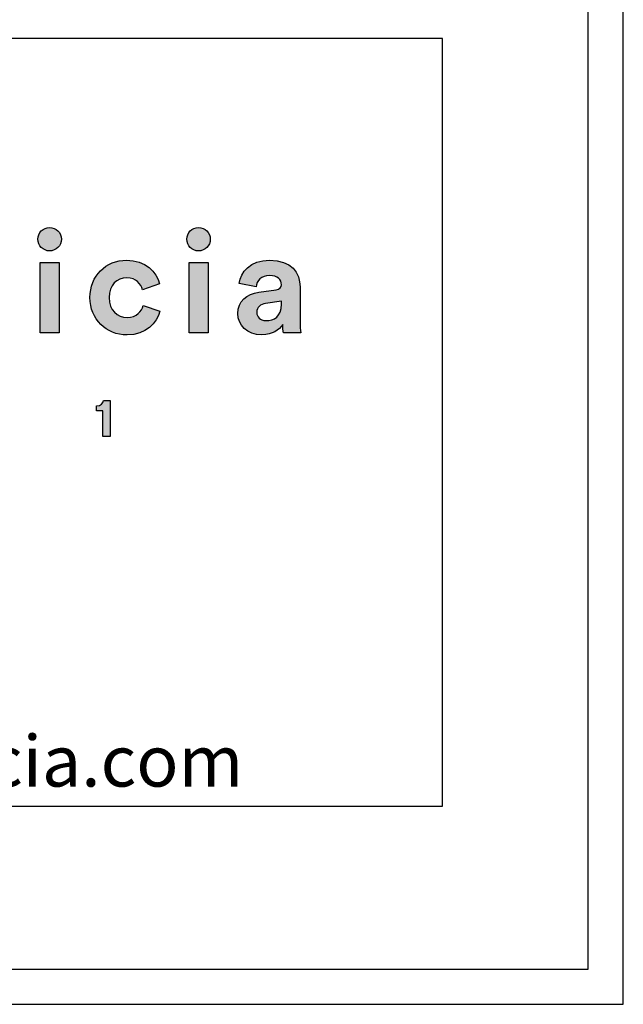
# Model space of a CAD drawing. Units: millimetres. Extents: x 0 to 3009, y 0 to 4256.
# Drawn here: x 2753 to 3009, y 0 to 419 of the extents above; entities that cross this region are included whole.
import ezdxf

# ---------------------------------------------------------------- set-up
doc = ezdxf.new("R2010")
doc.units = ezdxf.units.MM
doc.header["$MEASUREMENT"] = 0
doc.layers.add('2335 Sofa', color=7, linetype='Continuous', true_color=0x000000)
doc.layers.add('Layout Large', color=7, linetype='Continuous', true_color=0x000000)
doc.styles.add('Circular Std Book Regular', font='txt')

# ---------------------------------------------------------------- blocks, each defined once
blk = doc.blocks.new('Fredericia Layout Large')
at = {"layer": 'Layout Large'}
for points in [[(1845.67, 220.48), (1845.75, 220.48), (1845.84, 220.47), (1845.93, 220.47), (1846.01, 220.46), (1846.1, 220.45), (1846.18, 220.44), (1846.26, 220.43), (1846.35, 220.41), (1846.43, 220.39), (1846.51, 220.37), (1846.59, 220.35), (1846.67, 220.33), (1846.75, 220.3), (1846.82, 220.27), (1846.9, 220.25), (1846.97, 220.21), (1847.05, 220.18), (1847.12, 220.15), (1847.2, 220.11), (1847.27, 220.07), (1847.34, 220.03), (1847.41, 219.99), (1847.47, 219.95), (1847.54, 219.9), (1847.61, 219.86), (1847.67, 219.81), (1847.73, 219.76), (1847.8, 219.71), (1847.86, 219.66), (1847.92, 219.6), (1847.98, 219.55), (1848.03, 219.49), (1848.09, 219.44), (1848.14, 219.38), (1848.19, 219.32), (1848.25, 219.25), (1848.3, 219.19), (1848.34, 219.13), (1848.39, 219.06), (1848.44, 218.99), (1848.48, 218.93), (1848.52, 218.86), (1848.56, 218.79), (1848.6, 218.72), (1848.64, 218.64), (1848.67, 218.57), (1848.71, 218.5), (1848.74, 218.42), (1848.77, 218.35), (1848.8, 218.27), (1848.83, 218.19), (1848.85, 218.11), (1848.87, 218.03), (1848.89, 217.95), (1848.91, 217.87), (1848.93, 217.79), (1848.95, 217.71), (1848.96, 217.62), (1848.97, 217.54), (1848.98, 217.45), (1848.99, 217.37), (1848.99, 217.28), (1849, 217.19), (1849, 217.11), (1849, 217.02), (1848.99, 216.94), (1848.99, 216.86), (1848.98, 216.78), (1848.97, 216.69), (1848.96, 216.61), (1848.95, 216.53), (1848.93, 216.45), (1848.91, 216.37), (1848.89, 216.29), (1848.87, 216.22), (1848.85, 216.14), (1848.83, 216.06), (1848.8, 215.99), (1848.77, 215.91), (1848.74, 215.84), (1848.71, 215.77), (1848.67, 215.69), (1848.64, 215.62), (1848.6, 215.55), (1848.56, 215.48), (1848.52, 215.41), (1848.48, 215.35), (1848.44, 215.28), (1848.39, 215.22), (1848.34, 215.15), (1848.3, 215.09), (1848.25, 215.03), (1848.19, 214.97), (1848.14, 214.91), (1848.09, 214.85), (1848.03, 214.79), (1847.98, 214.74), (1847.92, 214.68), (1847.86, 214.63), (1847.8, 214.58), (1847.73, 214.53), (1847.67, 214.48), (1847.61, 214.43), (1847.54, 214.39), (1847.47, 214.34), (1847.41, 214.3), (1847.34, 214.26), (1847.27, 214.22), (1847.2, 214.18), (1847.12, 214.15), (1847.05, 214.11), (1846.97, 214.08), (1846.9, 214.05), (1846.82, 214.02), (1846.75, 213.99), (1846.67, 213.97), (1846.59, 213.94), (1846.51, 213.92), (1846.43, 213.9), (1846.35, 213.88), (1846.26, 213.87), (1846.18, 213.86), (1846.1, 213.84), (1846.01, 213.83), (1845.93, 213.83), (1845.84, 213.82), (1845.75, 213.82), (1845.67, 213.82), (1845.58, 213.82), (1845.5, 213.82), (1845.41, 213.83), (1845.33, 213.83), (1845.24, 213.84), (1845.16, 213.86), (1845.08, 213.87), (1845, 213.88), (1844.92, 213.9), (1844.84, 213.92), (1844.76, 213.94), (1844.68, 213.97), (1844.6, 213.99), (1844.52, 214.02), (1844.45, 214.05), (1844.37, 214.08), (1844.3, 214.11), (1844.23, 214.15), (1844.15, 214.18), (1844.08, 214.22), (1844.01, 214.26), (1843.94, 214.3), (1843.88, 214.34), (1843.81, 214.39), (1843.74, 214.43), (1843.68, 214.48), (1843.61, 214.53), (1843.55, 214.58), (1843.49, 214.63), (1843.43, 214.68), (1843.37, 214.74), (1843.31, 214.79), (1843.26, 214.85), (1843.2, 214.91), (1843.15, 214.97), (1843.1, 215.03), (1843.05, 215.09), (1843, 215.15), (1842.95, 215.22), (1842.91, 215.28), (1842.86, 215.35), (1842.82, 215.41), (1842.78, 215.48), (1842.74, 215.55), (1842.7, 215.62), (1842.66, 215.69), (1842.63, 215.77), (1842.6, 215.84), (1842.57, 215.91), (1842.54, 215.99), (1842.51, 216.06), (1842.48, 216.14), (1842.46, 216.22), (1842.44, 216.29), (1842.42, 216.37), (1842.4, 216.45), (1842.39, 216.53), (1842.37, 216.61), (1842.36, 216.69), (1842.35, 216.78), (1842.34, 216.86), (1842.34, 216.94), (1842.34, 217.02), (1842.33, 217.11), (1842.34, 217.19), (1842.34, 217.28), (1842.34, 217.37), (1842.35, 217.45), (1842.36, 217.54), (1842.37, 217.62), (1842.39, 217.71), (1842.4, 217.79), (1842.42, 217.87), (1842.44, 217.95), (1842.46, 218.03), (1842.48, 218.11), (1842.51, 218.19), (1842.54, 218.27), (1842.57, 218.35), (1842.6, 218.42), (1842.63, 218.5), (1842.66, 218.57), (1842.7, 218.64), (1842.74, 218.72), (1842.78, 218.79), (1842.82, 218.86), (1842.86, 218.93), (1842.91, 218.99), (1842.95, 219.06), (1843, 219.13), (1843.05, 219.19), (1843.1, 219.25), (1843.15, 219.32), (1843.2, 219.38), (1843.26, 219.44), (1843.31, 219.49), (1843.37, 219.55), (1843.43, 219.6), (1843.49, 219.66), (1843.55, 219.71), (1843.61, 219.76), (1843.68, 219.81), (1843.74, 219.86), (1843.81, 219.9), (1843.88, 219.95), (1843.94, 219.99), (1844.01, 220.03), (1844.08, 220.07), (1844.15, 220.11), (1844.23, 220.15), (1844.3, 220.18), (1844.37, 220.21), (1844.45, 220.25), (1844.52, 220.27), (1844.6, 220.3), (1844.68, 220.33), (1844.76, 220.35), (1844.84, 220.37), (1844.92, 220.39), (1845, 220.41), (1845.08, 220.43), (1845.16, 220.44), (1845.24, 220.45), (1845.33, 220.46), (1845.41, 220.47), (1845.5, 220.47), (1845.58, 220.48)], [(1887.92, 220.48), (1888.01, 220.48), (1888.1, 220.47), (1888.18, 220.47), (1888.27, 220.46), (1888.35, 220.45), (1888.44, 220.44), (1888.52, 220.43), (1888.6, 220.41), (1888.68, 220.39), (1888.76, 220.37), (1888.84, 220.35), (1888.92, 220.33), (1889, 220.3), (1889.08, 220.27), (1889.15, 220.25), (1889.23, 220.21), (1889.3, 220.18), (1889.38, 220.15), (1889.45, 220.11), (1889.52, 220.07), (1889.59, 220.03), (1889.66, 219.99), (1889.73, 219.95), (1889.8, 219.9), (1889.86, 219.86), (1889.93, 219.81), (1889.99, 219.76), (1890.05, 219.71), (1890.11, 219.66), (1890.17, 219.6), (1890.23, 219.55), (1890.29, 219.49), (1890.34, 219.44), (1890.4, 219.38), (1890.45, 219.32), (1890.5, 219.25), (1890.55, 219.19), (1890.6, 219.13), (1890.65, 219.06), (1890.69, 218.99), (1890.73, 218.93), (1890.78, 218.86), (1890.82, 218.79), (1890.86, 218.72), (1890.89, 218.64), (1890.93, 218.57), (1890.96, 218.5), (1890.99, 218.42), (1891.02, 218.35), (1891.05, 218.27), (1891.08, 218.19), (1891.1, 218.11), (1891.13, 218.03), (1891.15, 217.95), (1891.17, 217.87), (1891.19, 217.79), (1891.2, 217.71), (1891.21, 217.62), (1891.23, 217.54), (1891.23, 217.45), (1891.24, 217.37), (1891.25, 217.28), (1891.25, 217.19), (1891.25, 217.11), (1891.25, 217.02), (1891.25, 216.94), (1891.24, 216.86), (1891.23, 216.78), (1891.23, 216.69), (1891.21, 216.61), (1891.2, 216.53), (1891.19, 216.45), (1891.17, 216.37), (1891.15, 216.29), (1891.13, 216.22), (1891.1, 216.14), (1891.08, 216.06), (1891.05, 215.99), (1891.02, 215.91), (1890.99, 215.84), (1890.96, 215.77), (1890.93, 215.69), (1890.89, 215.62), (1890.86, 215.55), (1890.82, 215.48), (1890.78, 215.41), (1890.73, 215.35), (1890.69, 215.28), (1890.65, 215.22), (1890.6, 215.15), (1890.55, 215.09), (1890.5, 215.03), (1890.45, 214.97), (1890.4, 214.91), (1890.34, 214.85), (1890.29, 214.79), (1890.23, 214.74), (1890.17, 214.68), (1890.11, 214.63), (1890.05, 214.58), (1889.99, 214.53), (1889.93, 214.48), (1889.86, 214.43), (1889.8, 214.39), (1889.73, 214.34), (1889.66, 214.3), (1889.59, 214.26), (1889.52, 214.22), (1889.45, 214.18), (1889.38, 214.15), (1889.3, 214.11), (1889.23, 214.08), (1889.15, 214.05), (1889.08, 214.02), (1889, 213.99), (1888.92, 213.97), (1888.84, 213.94), (1888.76, 213.92), (1888.68, 213.9), (1888.6, 213.88), (1888.52, 213.87), (1888.44, 213.86), (1888.35, 213.84), (1888.27, 213.83), (1888.18, 213.83), (1888.1, 213.82), (1888.01, 213.82), (1887.92, 213.82), (1887.84, 213.82), (1887.75, 213.82), (1887.67, 213.83), (1887.58, 213.83), (1887.5, 213.84), (1887.42, 213.86), (1887.33, 213.87), (1887.25, 213.88), (1887.17, 213.9), (1887.09, 213.92), (1887.01, 213.94), (1886.93, 213.97), (1886.86, 213.99), (1886.78, 214.02), (1886.7, 214.05), (1886.63, 214.08), (1886.56, 214.11), (1886.48, 214.15), (1886.41, 214.18), (1886.34, 214.22), (1886.27, 214.26), (1886.2, 214.3), (1886.13, 214.34), (1886.06, 214.39), (1886, 214.43), (1885.93, 214.48), (1885.87, 214.53), (1885.81, 214.58), (1885.75, 214.63), (1885.69, 214.68), (1885.63, 214.74), (1885.57, 214.79), (1885.51, 214.85), (1885.46, 214.91), (1885.41, 214.97), (1885.35, 215.03), (1885.3, 215.09), (1885.26, 215.15), (1885.21, 215.22), (1885.16, 215.28), (1885.12, 215.35), (1885.07, 215.41), (1885.03, 215.48), (1884.99, 215.55), (1884.96, 215.62), (1884.92, 215.69), (1884.89, 215.77), (1884.85, 215.84), (1884.82, 215.91), (1884.79, 215.99), (1884.77, 216.06), (1884.74, 216.14), (1884.72, 216.22), (1884.7, 216.29), (1884.68, 216.37), (1884.66, 216.45), (1884.64, 216.53), (1884.63, 216.61), (1884.62, 216.69), (1884.61, 216.78), (1884.6, 216.86), (1884.59, 216.94), (1884.59, 217.02), (1884.59, 217.11), (1884.59, 217.19), (1884.59, 217.28), (1884.6, 217.37), (1884.61, 217.45), (1884.62, 217.54), (1884.63, 217.62), (1884.64, 217.71), (1884.66, 217.79), (1884.68, 217.87), (1884.7, 217.95), (1884.72, 218.03), (1884.74, 218.11), (1884.77, 218.19), (1884.79, 218.27), (1884.82, 218.35), (1884.85, 218.42), (1884.89, 218.5), (1884.92, 218.57), (1884.96, 218.64), (1884.99, 218.72), (1885.03, 218.79), (1885.07, 218.86), (1885.12, 218.93), (1885.16, 218.99), (1885.21, 219.06), (1885.26, 219.13), (1885.3, 219.19), (1885.35, 219.25), (1885.41, 219.32), (1885.46, 219.38), (1885.51, 219.44), (1885.57, 219.49), (1885.63, 219.55), (1885.69, 219.6), (1885.75, 219.66), (1885.81, 219.71), (1885.87, 219.76), (1885.93, 219.81), (1886, 219.86), (1886.06, 219.9), (1886.13, 219.95), (1886.2, 219.99), (1886.27, 220.03), (1886.34, 220.07), (1886.41, 220.11), (1886.48, 220.15), (1886.56, 220.18), (1886.63, 220.21), (1886.7, 220.25), (1886.78, 220.27), (1886.86, 220.3), (1886.93, 220.33), (1887.01, 220.35), (1887.09, 220.37), (1887.17, 220.39), (1887.25, 220.41), (1887.33, 220.43), (1887.42, 220.44), (1887.5, 220.45), (1887.58, 220.46), (1887.67, 220.47), (1887.75, 220.47), (1887.84, 220.48)], [(1842.98, 190.58), (1842.98, 210.57), (1848.39, 210.57), (1848.39, 190.58)], [(1862.53, 200.57), (1862.53, 200.41), (1862.53, 200.24), (1862.54, 200.08), (1862.55, 199.91), (1862.57, 199.76), (1862.59, 199.6), (1862.61, 199.44), (1862.63, 199.29), (1862.66, 199.14), (1862.69, 199), (1862.73, 198.85), (1862.76, 198.71), (1862.8, 198.57), (1862.84, 198.43), (1862.89, 198.3), (1862.94, 198.17), (1862.99, 198.04), (1863.04, 197.91), (1863.1, 197.78), (1863.16, 197.66), (1863.22, 197.54), (1863.28, 197.42), (1863.35, 197.31), (1863.42, 197.2), (1863.49, 197.09), (1863.56, 196.98), (1863.64, 196.88), (1863.72, 196.77), (1863.8, 196.68), (1863.88, 196.58), (1863.96, 196.48), (1864.05, 196.39), (1864.14, 196.3), (1864.23, 196.22), (1864.32, 196.14), (1864.42, 196.05), (1864.51, 195.98), (1864.61, 195.9), (1864.71, 195.83), (1864.81, 195.76), (1864.92, 195.69), (1865.02, 195.63), (1865.13, 195.57), (1865.23, 195.51), (1865.34, 195.45), (1865.45, 195.4), (1865.57, 195.35), (1865.68, 195.3), (1865.8, 195.25), (1865.91, 195.21), (1866.03, 195.17), (1866.15, 195.14), (1866.27, 195.1), (1866.39, 195.07), (1866.51, 195.05), (1866.63, 195.02), (1866.76, 195), (1866.88, 194.98), (1867.01, 194.96), (1867.13, 194.95), (1867.26, 194.94), (1867.39, 194.93), (1867.52, 194.93), (1867.65, 194.93), (1867.77, 194.93), (1867.9, 194.93), (1868.03, 194.94), (1868.15, 194.95), (1868.27, 194.96), (1868.39, 194.97), (1868.5, 194.99), (1868.62, 195.01), (1868.73, 195.03), (1868.84, 195.05), (1868.95, 195.08), (1869.06, 195.1), (1869.16, 195.13), (1869.27, 195.17), (1869.37, 195.2), (1869.47, 195.24), (1869.56, 195.27), (1869.66, 195.31), (1869.75, 195.35), (1869.84, 195.4), (1869.93, 195.44), (1870.02, 195.49), (1870.11, 195.54), (1870.19, 195.59), (1870.28, 195.64), (1870.36, 195.69), (1870.44, 195.74), (1870.52, 195.8), (1870.59, 195.86), (1870.67, 195.91), (1870.74, 195.97), (1870.81, 196.03), (1870.88, 196.09), (1870.95, 196.16), (1871.01, 196.22), (1871.08, 196.29), (1871.14, 196.35), (1871.2, 196.42), (1871.26, 196.48), (1871.32, 196.55), (1871.37, 196.62), (1871.43, 196.69), (1871.48, 196.76), (1871.53, 196.83), (1871.58, 196.9), (1871.63, 196.98), (1871.67, 197.05), (1871.72, 197.12), (1871.8, 197.27), (1871.88, 197.41), (1871.96, 197.56), (1872.02, 197.71), (1872.09, 197.86), (1872.14, 198.01), (1872.19, 198.15), (1872.24, 198.3), (1876.99, 196.71), (1876.95, 196.56), (1876.9, 196.4), (1876.85, 196.25), (1876.8, 196.09), (1876.74, 195.93), (1876.68, 195.78), (1876.62, 195.62), (1876.55, 195.47), (1876.48, 195.31), (1876.41, 195.16), (1876.33, 195.01), (1876.25, 194.85), (1876.17, 194.7), (1876.08, 194.55), (1875.99, 194.4), (1875.9, 194.25), (1875.81, 194.11), (1875.71, 193.96), (1875.6, 193.82), (1875.5, 193.67), (1875.39, 193.53), (1875.28, 193.39), (1875.16, 193.25), (1875.04, 193.12), (1874.92, 192.98), (1874.8, 192.85), (1874.67, 192.72), (1874.54, 192.59), (1874.4, 192.46), (1874.26, 192.34), (1874.12, 192.21), (1873.98, 192.09), (1873.83, 191.98), (1873.68, 191.86), (1873.53, 191.75), (1873.37, 191.64), (1873.21, 191.53), (1873.04, 191.43), (1872.88, 191.32), (1872.71, 191.23), (1872.53, 191.13), (1872.35, 191.04), (1872.17, 190.95), (1871.99, 190.86), (1871.8, 190.78), (1871.61, 190.7), (1871.42, 190.63), (1871.23, 190.56), (1871.03, 190.49), (1870.82, 190.42), (1870.62, 190.36), (1870.41, 190.31), (1870.2, 190.26), (1869.98, 190.21), (1869.76, 190.16), (1869.54, 190.12), (1869.31, 190.09), (1869.08, 190.06), (1868.85, 190.03), (1868.62, 190.01), (1868.38, 189.99), (1868.14, 189.98), (1867.89, 189.97), (1867.65, 189.97), (1867.37, 189.97), (1867.1, 189.98), (1866.83, 190), (1866.56, 190.02), (1866.29, 190.05), (1866.03, 190.09), (1865.76, 190.13), (1865.5, 190.17), (1865.24, 190.23), (1864.99, 190.29), (1864.74, 190.35), (1864.49, 190.42), (1864.24, 190.5), (1864, 190.58), (1863.75, 190.67), (1863.52, 190.76), (1863.28, 190.86), (1863.05, 190.97), (1862.82, 191.08), (1862.6, 191.19), (1862.37, 191.32), (1862.15, 191.44), (1861.94, 191.57), (1861.73, 191.71), (1861.52, 191.85), (1861.32, 192), (1861.12, 192.15), (1860.92, 192.3), (1860.73, 192.46), (1860.54, 192.63), (1860.36, 192.8), (1860.18, 192.97), (1860, 193.15), (1859.83, 193.33), (1859.66, 193.52), (1859.5, 193.71), (1859.34, 193.91), (1859.19, 194.11), (1859.04, 194.31), (1858.9, 194.52), (1858.76, 194.74), (1858.63, 194.95), (1858.5, 195.17), (1858.38, 195.4), (1858.26, 195.62), (1858.15, 195.86), (1858.04, 196.09), (1857.94, 196.33), (1857.84, 196.57), (1857.75, 196.82), (1857.67, 197.07), (1857.59, 197.32), (1857.52, 197.57), (1857.45, 197.83), (1857.39, 198.09), (1857.33, 198.36), (1857.29, 198.62), (1857.24, 198.89), (1857.21, 199.17), (1857.18, 199.44), (1857.15, 199.72), (1857.14, 200), (1857.13, 200.29), (1857.12, 200.57), (1857.13, 200.86), (1857.14, 201.15), (1857.15, 201.43), (1857.18, 201.71), (1857.21, 201.99), (1857.24, 202.26), (1857.28, 202.53), (1857.33, 202.8), (1857.38, 203.07), (1857.44, 203.33), (1857.51, 203.59), (1857.58, 203.85), (1857.66, 204.1), (1857.74, 204.35), (1857.83, 204.59), (1857.93, 204.84), (1858.02, 205.07), (1858.13, 205.31), (1858.24, 205.54), (1858.36, 205.77), (1858.48, 205.99), (1858.6, 206.21), (1858.73, 206.43), (1858.87, 206.64), (1859.01, 206.85), (1859.16, 207.05), (1859.31, 207.25), (1859.46, 207.45), (1859.62, 207.64), (1859.78, 207.83), (1859.95, 208.01), (1860.12, 208.19), (1860.3, 208.36), (1860.48, 208.53), (1860.67, 208.7), (1860.86, 208.86), (1861.05, 209.01), (1861.25, 209.16), (1861.45, 209.31), (1861.65, 209.45), (1861.86, 209.58), (1862.07, 209.71), (1862.29, 209.84), (1862.51, 209.96), (1862.73, 210.08), (1862.95, 210.18), (1863.18, 210.29), (1863.41, 210.39), (1863.65, 210.48), (1863.89, 210.57), (1864.13, 210.65), (1864.37, 210.73), (1864.62, 210.8), (1864.86, 210.86), (1865.12, 210.92), (1865.37, 210.97), (1865.63, 211.02), (1865.88, 211.06), (1866.15, 211.1), (1866.41, 211.12), (1866.67, 211.15), (1866.94, 211.16), (1867.21, 211.17), (1867.48, 211.18), (1867.74, 211.17), (1867.99, 211.17), (1868.23, 211.15), (1868.48, 211.14), (1868.72, 211.12), (1868.95, 211.09), (1869.18, 211.06), (1869.41, 211.02), (1869.64, 210.98), (1869.86, 210.94), (1870.08, 210.89), (1870.3, 210.84), (1870.51, 210.79), (1870.72, 210.73), (1870.92, 210.66), (1871.13, 210.6), (1871.32, 210.52), (1871.52, 210.45), (1871.71, 210.37), (1871.9, 210.29), (1872.08, 210.21), (1872.27, 210.12), (1872.44, 210.03), (1872.62, 209.93), (1872.79, 209.83), (1872.96, 209.73), (1873.12, 209.63), (1873.29, 209.52), (1873.44, 209.41), (1873.6, 209.3), (1873.75, 209.19), (1873.9, 209.07), (1874.04, 208.95), (1874.18, 208.83), (1874.32, 208.7), (1874.45, 208.58), (1874.59, 208.45), (1874.71, 208.32), (1874.84, 208.18), (1874.96, 208.05), (1875.08, 207.91), (1875.19, 207.77), (1875.3, 207.63), (1875.41, 207.49), (1875.51, 207.35), (1875.61, 207.2), (1875.71, 207.06), (1875.81, 206.91), (1875.9, 206.76), (1875.99, 206.61), (1876.07, 206.46), (1876.15, 206.31), (1876.23, 206.15), (1876.3, 206), (1876.37, 205.85), (1876.44, 205.69), (1876.51, 205.53), (1876.57, 205.38), (1876.63, 205.22), (1876.68, 205.06), (1876.73, 204.91), (1876.78, 204.75), (1876.83, 204.59), (1876.87, 204.43), (1872.03, 202.81), (1871.98, 202.96), (1871.93, 203.12), (1871.88, 203.28), (1871.81, 203.43), (1871.75, 203.58), (1871.67, 203.74), (1871.6, 203.89), (1871.51, 204.04), (1871.47, 204.11), (1871.42, 204.18), (1871.38, 204.26), (1871.33, 204.33), (1871.28, 204.4), (1871.23, 204.47), (1871.18, 204.54), (1871.12, 204.61), (1871.07, 204.67), (1871.01, 204.74), (1870.96, 204.81), (1870.9, 204.87), (1870.83, 204.93), (1870.77, 205), (1870.71, 205.06), (1870.64, 205.12), (1870.57, 205.18), (1870.51, 205.23), (1870.43, 205.29), (1870.36, 205.35), (1870.29, 205.4), (1870.21, 205.45), (1870.13, 205.5), (1870.06, 205.55), (1869.97, 205.6), (1869.89, 205.65), (1869.81, 205.69), (1869.72, 205.73), (1869.63, 205.77), (1869.54, 205.81), (1869.45, 205.85), (1869.36, 205.89), (1869.26, 205.92), (1869.17, 205.95), (1869.07, 205.98), (1868.97, 206.01), (1868.86, 206.04), (1868.76, 206.06), (1868.65, 206.08), (1868.54, 206.1), (1868.43, 206.12), (1868.32, 206.14), (1868.21, 206.15), (1868.09, 206.16), (1867.97, 206.17), (1867.85, 206.17), (1867.73, 206.18), (1867.6, 206.18), (1867.48, 206.18), (1867.35, 206.17), (1867.22, 206.17), (1867.09, 206.16), (1866.97, 206.14), (1866.84, 206.13), (1866.72, 206.11), (1866.59, 206.09), (1866.47, 206.06), (1866.35, 206.03), (1866.23, 206), (1866.11, 205.97), (1865.99, 205.94), (1865.88, 205.9), (1865.76, 205.86), (1865.65, 205.81), (1865.53, 205.76), (1865.42, 205.71), (1865.31, 205.66), (1865.2, 205.61), (1865.1, 205.55), (1864.99, 205.49), (1864.89, 205.42), (1864.78, 205.36), (1864.68, 205.29), (1864.58, 205.22), (1864.49, 205.14), (1864.39, 205.07), (1864.3, 204.99), (1864.21, 204.9), (1864.12, 204.82), (1864.03, 204.73), (1863.94, 204.64), (1863.86, 204.55), (1863.78, 204.45), (1863.7, 204.35), (1863.62, 204.25), (1863.55, 204.15), (1863.48, 204.04), (1863.41, 203.94), (1863.34, 203.82), (1863.27, 203.71), (1863.21, 203.59), (1863.15, 203.48), (1863.09, 203.35), (1863.03, 203.23), (1862.98, 203.1), (1862.93, 202.97), (1862.88, 202.84), (1862.84, 202.71), (1862.8, 202.57), (1862.76, 202.43), (1862.72, 202.29), (1862.69, 202.15), (1862.66, 202), (1862.63, 201.85), (1862.61, 201.7), (1862.59, 201.55), (1862.57, 201.39), (1862.55, 201.23), (1862.54, 201.07), (1862.53, 200.91), (1862.53, 200.74)], [(1885.24, 190.58), (1885.24, 210.57), (1890.64, 210.57), (1890.64, 190.58)], [(1860.74, 161.13), (1860.74, 168.43), (1858.97, 168.43), (1858.97, 169.82), (1859.03, 169.82), (1859.09, 169.82), (1859.15, 169.82), (1859.21, 169.83), (1859.26, 169.83), (1859.32, 169.84), (1859.37, 169.85), (1859.43, 169.86), (1859.48, 169.87), (1859.53, 169.88), (1859.58, 169.89), (1859.63, 169.9), (1859.68, 169.92), (1859.73, 169.93), (1859.78, 169.95), (1859.82, 169.97), (1859.87, 169.98), (1859.91, 170), (1859.95, 170.02), (1860, 170.04), (1860.04, 170.06), (1860.08, 170.09), (1860.12, 170.11), (1860.15, 170.13), (1860.19, 170.16), (1860.23, 170.18), (1860.26, 170.21), (1860.3, 170.23), (1860.33, 170.26), (1860.37, 170.29), (1860.4, 170.31), (1860.43, 170.34), (1860.46, 170.37), (1860.49, 170.4), (1860.52, 170.43), (1860.54, 170.46), (1860.57, 170.49), (1860.6, 170.52), (1860.62, 170.55), (1860.65, 170.58), (1860.67, 170.61), (1860.69, 170.64), (1860.71, 170.68), (1860.74, 170.71), (1860.76, 170.74), (1860.78, 170.77), (1860.79, 170.81), (1860.81, 170.84), (1860.83, 170.87), (1860.85, 170.91), (1860.86, 170.94), (1860.88, 170.97), (1860.89, 171), (1860.9, 171.04), (1860.92, 171.07), (1860.93, 171.1), (1860.94, 171.14), (1860.95, 171.17), (1860.96, 171.2), (1860.97, 171.23), (1860.98, 171.26), (1860.99, 171.3), (1860.99, 171.33), (1861, 171.36), (1862.9, 171.36), (1862.9, 161.13)]]:
    blk.add_hatch(color=256, dxfattribs=at).paths.add_polyline_path(points, flags=0)
h = blk.add_hatch(color=256, dxfattribs=at)
h.paths.add_polyline_path([(1905.03, 202.08), (1909.94, 202.81), (1910.05, 202.82), (1910.15, 202.84), (1910.24, 202.86), (1910.33, 202.89), (1910.38, 202.9), (1910.42, 202.91), (1910.46, 202.93), (1910.5, 202.94), (1910.54, 202.95), (1910.58, 202.97), (1910.62, 202.99), (1910.66, 203), (1910.69, 203.02), (1910.73, 203.03), (1910.76, 203.05), (1910.79, 203.07), (1910.83, 203.09), (1910.86, 203.11), (1910.89, 203.13), (1910.92, 203.15), (1910.94, 203.17), (1910.97, 203.19), (1911, 203.21), (1911.02, 203.23), (1911.05, 203.25), (1911.07, 203.27), (1911.1, 203.3), (1911.12, 203.32), (1911.14, 203.34), (1911.16, 203.37), (1911.18, 203.39), (1911.2, 203.42), (1911.22, 203.44), (1911.24, 203.47), (1911.25, 203.49), (1911.27, 203.52), (1911.28, 203.55), (1911.3, 203.57), (1911.31, 203.6), (1911.32, 203.63), (1911.34, 203.65), (1911.35, 203.68), (1911.36, 203.71), (1911.37, 203.74), (1911.38, 203.77), (1911.39, 203.8), (1911.39, 203.83), (1911.4, 203.86), (1911.41, 203.89), (1911.42, 203.92), (1911.42, 203.95), (1911.43, 203.98), (1911.43, 204.01), (1911.43, 204.04), (1911.44, 204.07), (1911.44, 204.1), (1911.44, 204.13), (1911.44, 204.16), (1911.44, 204.23), (1911.44, 204.3), (1911.44, 204.36), (1911.44, 204.43), (1911.43, 204.49), (1911.42, 204.56), (1911.41, 204.62), (1911.4, 204.69), (1911.39, 204.75), (1911.38, 204.81), (1911.36, 204.87), (1911.35, 204.94), (1911.33, 205), (1911.31, 205.06), (1911.29, 205.12), (1911.26, 205.18), (1911.24, 205.23), (1911.21, 205.29), (1911.18, 205.35), (1911.15, 205.41), (1911.12, 205.46), (1911.09, 205.52), (1911.05, 205.57), (1911.01, 205.62), (1910.98, 205.68), (1910.94, 205.73), (1910.9, 205.78), (1910.85, 205.83), (1910.81, 205.88), (1910.76, 205.92), (1910.71, 205.97), (1910.66, 206.02), (1910.61, 206.06), (1910.56, 206.11), (1910.5, 206.15), (1910.45, 206.19), (1910.39, 206.23), (1910.33, 206.27), (1910.27, 206.31), (1910.2, 206.35), (1910.14, 206.38), (1910.07, 206.42), (1910, 206.45), (1909.93, 206.48), (1909.86, 206.51), (1909.79, 206.54), (1909.71, 206.57), (1909.64, 206.6), (1909.56, 206.62), (1909.48, 206.65), (1909.4, 206.67), (1909.31, 206.69), (1909.23, 206.71), (1909.14, 206.73), (1909.05, 206.75), (1908.96, 206.76), (1908.87, 206.78), (1908.78, 206.79), (1908.68, 206.8), (1908.58, 206.81), (1908.48, 206.82), (1908.28, 206.83), (1908.07, 206.83), (1907.96, 206.83), (1907.85, 206.82), (1907.75, 206.82), (1907.64, 206.81), (1907.54, 206.8), (1907.44, 206.79), (1907.34, 206.78), (1907.24, 206.76), (1907.14, 206.74), (1907.05, 206.72), (1906.95, 206.7), (1906.86, 206.68), (1906.77, 206.65), (1906.68, 206.63), (1906.59, 206.6), (1906.5, 206.57), (1906.42, 206.53), (1906.34, 206.5), (1906.26, 206.46), (1906.18, 206.43), (1906.1, 206.39), (1906.02, 206.35), (1905.95, 206.3), (1905.87, 206.26), (1905.8, 206.22), (1905.73, 206.17), (1905.66, 206.12), (1905.59, 206.07), (1905.53, 206.02), (1905.46, 205.97), (1905.4, 205.91), (1905.34, 205.86), (1905.28, 205.8), (1905.22, 205.74), (1905.17, 205.69), (1905.11, 205.63), (1905.06, 205.56), (1905.01, 205.5), (1904.96, 205.44), (1904.91, 205.37), (1904.87, 205.31), (1904.82, 205.24), (1904.78, 205.18), (1904.74, 205.11), (1904.7, 205.04), (1904.66, 204.97), (1904.62, 204.9), (1904.59, 204.82), (1904.55, 204.75), (1904.52, 204.68), (1904.49, 204.6), (1904.46, 204.53), (1904.44, 204.45), (1904.41, 204.38), (1904.39, 204.3), (1904.37, 204.22), (1904.35, 204.14), (1904.33, 204.06), (1904.31, 203.98), (1904.3, 203.9), (1904.28, 203.82), (1904.27, 203.74), (1904.26, 203.66), (1904.25, 203.58), (1899.46, 204.6), (1899.48, 204.74), (1899.5, 204.89), (1899.52, 205.04), (1899.55, 205.18), (1899.58, 205.33), (1899.62, 205.48), (1899.66, 205.63), (1899.7, 205.78), (1899.75, 205.92), (1899.8, 206.07), (1899.85, 206.22), (1899.91, 206.36), (1899.97, 206.51), (1900.04, 206.66), (1900.11, 206.8), (1900.18, 206.94), (1900.26, 207.09), (1900.34, 207.23), (1900.42, 207.37), (1900.51, 207.51), (1900.6, 207.65), (1900.7, 207.78), (1900.8, 207.92), (1900.9, 208.05), (1901.01, 208.18), (1901.12, 208.31), (1901.23, 208.44), (1901.35, 208.57), (1901.47, 208.7), (1901.6, 208.82), (1901.72, 208.94), (1901.86, 209.06), (1901.99, 209.17), (1902.13, 209.29), (1902.28, 209.4), (1902.42, 209.51), (1902.57, 209.62), (1902.73, 209.72), (1902.89, 209.82), (1903.05, 209.92), (1903.21, 210.01), (1903.38, 210.11), (1903.56, 210.19), (1903.73, 210.28), (1903.91, 210.36), (1904.1, 210.44), (1904.28, 210.52), (1904.48, 210.59), (1904.67, 210.66), (1904.87, 210.72), (1905.07, 210.78), (1905.28, 210.84), (1905.49, 210.89), (1905.7, 210.94), (1905.92, 210.98), (1906.14, 211.02), (1906.36, 211.06), (1906.59, 211.09), (1906.82, 211.11), (1907.06, 211.14), (1907.29, 211.15), (1907.54, 211.17), (1907.78, 211.17), (1908.03, 211.18), (1908.33, 211.17), (1908.61, 211.17), (1908.9, 211.15), (1909.17, 211.13), (1909.45, 211.11), (1909.71, 211.08), (1909.97, 211.05), (1910.22, 211.01), (1910.47, 210.97), (1910.72, 210.93), (1910.95, 210.87), (1911.19, 210.82), (1911.41, 210.76), (1911.64, 210.69), (1911.85, 210.63), (1912.06, 210.55), (1912.27, 210.48), (1912.47, 210.4), (1912.67, 210.31), (1912.86, 210.22), (1913.04, 210.13), (1913.22, 210.04), (1913.4, 209.94), (1913.57, 209.83), (1913.73, 209.73), (1913.89, 209.62), (1914.05, 209.5), (1914.2, 209.38), (1914.35, 209.26), (1914.49, 209.14), (1914.62, 209.01), (1914.75, 208.89), (1914.88, 208.75), (1915, 208.62), (1915.12, 208.48), (1915.24, 208.34), (1915.35, 208.2), (1915.45, 208.05), (1915.55, 207.9), (1915.65, 207.75), (1915.74, 207.6), (1915.82, 207.44), (1915.91, 207.28), (1915.99, 207.12), (1916.06, 206.96), (1916.13, 206.8), (1916.2, 206.63), (1916.26, 206.46), (1916.32, 206.29), (1916.37, 206.12), (1916.42, 205.95), (1916.47, 205.77), (1916.51, 205.6), (1916.55, 205.42), (1916.58, 205.24), (1916.61, 205.06), (1916.64, 204.88), (1916.66, 204.7), (1916.68, 204.51), (1916.7, 204.33), (1916.71, 204.14), (1916.72, 203.95), (1916.72, 203.77), (1916.73, 203.58), (1916.73, 193.75), (1916.73, 193.34), (1916.75, 192.91), (1916.8, 192.03), (1916.84, 191.61), (1916.88, 191.22), (1916.92, 190.87), (1916.95, 190.72), (1916.97, 190.58), (1912.01, 190.58), (1911.99, 190.68), (1911.97, 190.8), (1911.95, 190.93), (1911.93, 191.07), (1911.9, 191.37), (1911.87, 191.69), (1911.84, 192.02), (1911.82, 192.35), (1911.81, 192.67), (1911.81, 192.98), (1911.71, 192.83), (1911.61, 192.68), (1911.5, 192.54), (1911.39, 192.39), (1911.27, 192.25), (1911.14, 192.11), (1911.01, 191.98), (1910.88, 191.84), (1910.74, 191.71), (1910.59, 191.59), (1910.44, 191.46), (1910.28, 191.34), (1910.12, 191.23), (1909.95, 191.11), (1909.78, 191), (1909.6, 190.9), (1909.41, 190.8), (1909.22, 190.71), (1909.02, 190.62), (1908.82, 190.53), (1908.61, 190.45), (1908.39, 190.38), (1908.17, 190.31), (1907.95, 190.25), (1907.72, 190.2), (1907.48, 190.15), (1907.23, 190.11), (1906.98, 190.07), (1906.73, 190.05), (1906.46, 190.03), (1906.19, 190.01), (1905.92, 190.01), (1905.72, 190.01), (1905.52, 190.02), (1905.33, 190.03), (1905.14, 190.04), (1904.95, 190.06), (1904.76, 190.08), (1904.58, 190.11), (1904.4, 190.14), (1904.22, 190.17), (1904.05, 190.21), (1903.87, 190.25), (1903.7, 190.3), (1903.53, 190.35), (1903.37, 190.4), (1903.21, 190.45), (1903.05, 190.51), (1902.89, 190.57), (1902.74, 190.64), (1902.59, 190.7), (1902.44, 190.78), (1902.29, 190.85), (1902.15, 190.93), (1902.01, 191.01), (1901.87, 191.09), (1901.74, 191.17), (1901.61, 191.26), (1901.48, 191.35), (1901.36, 191.45), (1901.23, 191.54), (1901.12, 191.64), (1901, 191.74), (1900.89, 191.84), (1900.78, 191.95), (1900.67, 192.06), (1900.57, 192.17), (1900.47, 192.28), (1900.37, 192.39), (1900.28, 192.51), (1900.19, 192.63), (1900.1, 192.75), (1900.02, 192.87), (1899.94, 192.99), (1899.86, 193.12), (1899.79, 193.24), (1899.72, 193.37), (1899.65, 193.5), (1899.59, 193.63), (1899.53, 193.76), (1899.47, 193.9), (1899.42, 194.03), (1899.37, 194.17), (1899.32, 194.31), (1899.28, 194.45), (1899.24, 194.59), (1899.21, 194.73), (1899.17, 194.87), (1899.15, 195.01), (1899.12, 195.15), (1899.1, 195.3), (1899.08, 195.44), (1899.07, 195.59), (1899.06, 195.73), (1899.06, 195.88), (1899.05, 196.02), (1899.06, 196.19), (1899.06, 196.35), (1899.07, 196.52), (1899.08, 196.68), (1899.1, 196.83), (1899.12, 196.99), (1899.15, 197.14), (1899.17, 197.29), (1899.21, 197.44), (1899.24, 197.58), (1899.28, 197.73), (1899.32, 197.87), (1899.36, 198.01), (1899.41, 198.14), (1899.46, 198.28), (1899.52, 198.41), (1899.58, 198.54), (1899.64, 198.67), (1899.7, 198.79), (1899.77, 198.91), (1899.84, 199.03), (1899.91, 199.15), (1899.99, 199.27), (1900.06, 199.38), (1900.15, 199.49), (1900.23, 199.6), (1900.32, 199.71), (1900.41, 199.81), (1900.5, 199.91), (1900.59, 200.01), (1900.69, 200.11), (1900.79, 200.21), (1900.89, 200.3), (1901, 200.39), (1901.1, 200.48), (1901.21, 200.57), (1901.32, 200.65), (1901.44, 200.73), (1901.55, 200.81), (1901.67, 200.89), (1901.79, 200.96), (1901.91, 201.04), (1902.04, 201.11), (1902.16, 201.18), (1902.29, 201.24), (1902.42, 201.31), (1902.55, 201.37), (1902.69, 201.43), (1902.82, 201.48), (1902.96, 201.54), (1903.1, 201.59), (1903.24, 201.64), (1903.52, 201.74), (1903.81, 201.82), (1904.11, 201.9), (1904.41, 201.97), (1904.72, 202.03)], flags=0)
h.paths.add_polyline_path([(1911.44, 198.66), (1911.44, 198.5), (1911.44, 198.34), (1911.43, 198.18), (1911.42, 198.03), (1911.41, 197.88), (1911.39, 197.73), (1911.37, 197.59), (1911.35, 197.45), (1911.32, 197.31), (1911.3, 197.18), (1911.27, 197.05), (1911.23, 196.92), (1911.2, 196.8), (1911.16, 196.68), (1911.12, 196.56), (1911.08, 196.45), (1911.03, 196.34), (1910.99, 196.23), (1910.94, 196.13), (1910.88, 196.02), (1910.83, 195.92), (1910.77, 195.83), (1910.72, 195.74), (1910.66, 195.65), (1910.59, 195.56), (1910.53, 195.47), (1910.46, 195.39), (1910.39, 195.31), (1910.32, 195.24), (1910.25, 195.16), (1910.18, 195.09), (1910.1, 195.02), (1910.03, 194.96), (1909.95, 194.89), (1909.87, 194.83), (1909.79, 194.77), (1909.7, 194.72), (1909.62, 194.67), (1909.53, 194.61), (1909.44, 194.57), (1909.36, 194.52), (1909.27, 194.48), (1909.17, 194.43), (1909.08, 194.39), (1908.99, 194.36), (1908.89, 194.32), (1908.8, 194.29), (1908.7, 194.26), (1908.6, 194.23), (1908.51, 194.2), (1908.41, 194.18), (1908.31, 194.16), (1908.21, 194.14), (1908.1, 194.12), (1908, 194.1), (1907.9, 194.09), (1907.8, 194.07), (1907.69, 194.06), (1907.48, 194.05), (1907.27, 194.04), (1907.06, 194.03), (1906.98, 194.03), (1906.9, 194.04), (1906.82, 194.04), (1906.74, 194.05), (1906.66, 194.05), (1906.59, 194.06), (1906.52, 194.07), (1906.44, 194.08), (1906.37, 194.1), (1906.3, 194.11), (1906.24, 194.13), (1906.17, 194.15), (1906.1, 194.16), (1906.04, 194.18), (1905.98, 194.21), (1905.91, 194.23), (1905.85, 194.25), (1905.79, 194.28), (1905.74, 194.3), (1905.68, 194.33), (1905.62, 194.36), (1905.57, 194.39), (1905.52, 194.42), (1905.47, 194.45), (1905.42, 194.49), (1905.37, 194.52), (1905.32, 194.56), (1905.27, 194.59), (1905.23, 194.63), (1905.19, 194.67), (1905.14, 194.71), (1905.1, 194.75), (1905.06, 194.79), (1905.02, 194.83), (1904.99, 194.87), (1904.95, 194.92), (1904.92, 194.96), (1904.88, 195.01), (1904.85, 195.05), (1904.82, 195.1), (1904.79, 195.15), (1904.76, 195.19), (1904.73, 195.24), (1904.71, 195.29), (1904.68, 195.34), (1904.66, 195.39), (1904.64, 195.44), (1904.62, 195.49), (1904.6, 195.54), (1904.58, 195.59), (1904.56, 195.65), (1904.55, 195.7), (1904.53, 195.75), (1904.52, 195.8), (1904.51, 195.86), (1904.5, 195.91), (1904.49, 195.97), (1904.48, 196.02), (1904.47, 196.07), (1904.47, 196.13), (1904.46, 196.18), (1904.46, 196.24), (1904.46, 196.29), (1904.46, 196.35), (1904.46, 196.42), (1904.46, 196.49), (1904.46, 196.56), (1904.47, 196.63), (1904.48, 196.7), (1904.49, 196.76), (1904.5, 196.83), (1904.51, 196.89), (1904.52, 196.95), (1904.53, 197.02), (1904.55, 197.08), (1904.57, 197.14), (1904.59, 197.2), (1904.61, 197.25), (1904.63, 197.31), (1904.65, 197.36), (1904.67, 197.42), (1904.7, 197.47), (1904.73, 197.52), (1904.75, 197.58), (1904.78, 197.63), (1904.81, 197.68), (1904.84, 197.72), (1904.88, 197.77), (1904.91, 197.82), (1904.95, 197.86), (1904.98, 197.91), (1905.02, 197.95), (1905.06, 197.99), (1905.1, 198.03), (1905.14, 198.07), (1905.18, 198.11), (1905.22, 198.15), (1905.26, 198.19), (1905.31, 198.22), (1905.35, 198.26), (1905.4, 198.29), (1905.45, 198.32), (1905.5, 198.36), (1905.54, 198.39), (1905.59, 198.42), (1905.64, 198.45), (1905.7, 198.48), (1905.75, 198.5), (1905.8, 198.53), (1905.86, 198.56), (1905.91, 198.58), (1905.97, 198.61), (1906.02, 198.63), (1906.08, 198.65), (1906.19, 198.69), (1906.31, 198.73), (1906.43, 198.76), (1906.56, 198.79), (1906.68, 198.82), (1906.81, 198.85), (1906.94, 198.87), (1911.44, 199.56)], flags=0)
at = {"layer": 'Layout Large', "lineweight": 30}
for p, q in [((1957.19, 274.11), (1652.15, 274.11)), ((1957.19, 56.22), (1957.19, 274.11)), ((1652.15, 56.22), (1957.19, 56.22))]:
    blk.add_line(p, q, dxfattribs=at)
at = {"layer": 'Layout Large'}
for p, q in [((1842.98, 190.58), (1842.98, 210.57)), ((1842.98, 210.57), (1848.39, 210.57)), ((1848.39, 210.57), (1848.39, 190.58)), ((1885.24, 190.58), (1885.24, 210.57)), ((1885.24, 210.57), (1890.64, 210.57)), ((1890.64, 210.57), (1890.64, 190.58)), ((1876.87, 204.43), (1872.03, 202.81)), ((1904.25, 203.58), (1899.46, 204.6)), ((1905.03, 202.08), (1909.94, 202.81)), ((1916.73, 203.58), (1916.73, 193.75)), ((1911.44, 199.56), (1906.94, 198.87)), ((1911.44, 198.66), (1911.44, 199.56)), ((1872.24, 198.3), (1876.99, 196.71)), ((1848.39, 190.58), (1842.98, 190.58)), ((1890.64, 190.58), (1885.24, 190.58)), ((1916.97, 190.58), (1912.01, 190.58)), ((1861, 171.36), (1862.9, 171.36)), ((1862.9, 171.36), (1862.9, 161.13)), ((1858.97, 168.43), (1858.97, 169.82)), ((1860.74, 168.43), (1858.97, 168.43)), ((1860.74, 161.13), (1860.74, 168.43)), ((1862.9, 161.13), (1860.74, 161.13))]:
    blk.add_line(p, q, dxfattribs=at)
for points in [[(0, 0), (2008.44, 0), (2008.44, 2840.51), (0, 2840.51)], [(10, 10), (1998.44, 10), (1998.44, 2830.51), (10, 2830.51)]]:
    blk.add_lwpolyline(points, close=True, dxfattribs=at)
for points in [[(1842.33, 217.11), (1842.33, 218.98), (1843.84, 220.48), (1845.67, 220.48)], [(1845.67, 220.48), (1847.53, 220.48), (1849, 218.98), (1849, 217.11)], [(1884.59, 217.11), (1884.59, 218.98), (1886.09, 220.48), (1887.92, 220.48)], [(1887.92, 220.48), (1889.79, 220.48), (1891.25, 218.98), (1891.25, 217.11)], [(1845.67, 213.82), (1843.84, 213.82), (1842.33, 215.32), (1842.33, 217.11)], [(1849, 217.11), (1849, 215.32), (1847.53, 213.82), (1845.67, 213.82)], [(1887.92, 213.82), (1886.09, 213.82), (1884.59, 215.32), (1884.59, 217.11)], [(1891.25, 217.11), (1891.25, 215.32), (1889.79, 213.82), (1887.92, 213.82)], [(1857.12, 200.57), (1857.12, 206.75), (1861.67, 211.18), (1867.48, 211.18)], [(1867.48, 211.18), (1872.93, 211.18), (1876.01, 207.8), (1876.87, 204.43)], [(1899.46, 204.6), (1899.79, 207.72), (1902.67, 211.18), (1908.03, 211.18)], [(1908.03, 211.18), (1914.37, 211.18), (1916.73, 207.6), (1916.73, 203.58)], [(1908.07, 206.83), (1905.72, 206.83), (1904.42, 205.33), (1904.25, 203.58)], [(1911.44, 204.23), (1911.44, 205.65), (1910.35, 206.83), (1908.07, 206.83)], [(1867.6, 206.18), (1864.84, 206.18), (1862.53, 204.19), (1862.53, 200.57)], [(1872.03, 202.81), (1871.55, 204.47), (1870.29, 206.18), (1867.6, 206.18)], [(1909.94, 202.81), (1911.08, 202.97), (1911.44, 203.54), (1911.44, 204.23)], [(1899.05, 196.02), (1899.05, 199.6), (1901.69, 201.59), (1905.03, 202.08)], [(1867.65, 189.97), (1861.75, 189.97), (1857.12, 194.44), (1857.12, 200.57)], [(1862.53, 200.57), (1862.53, 196.96), (1864.88, 194.93), (1867.65, 194.93)], [(1906.94, 198.87), (1905.55, 198.66), (1904.46, 197.89), (1904.46, 196.35)], [(1907.06, 194.03), (1909.33, 194.03), (1911.44, 195.13), (1911.44, 198.66)], [(1867.65, 194.93), (1870.41, 194.93), (1871.79, 196.75), (1872.24, 198.3)], [(1876.99, 196.71), (1876.1, 193.38), (1872.97, 189.97), (1867.65, 189.97)], [(1905.92, 190.01), (1901.65, 190.01), (1899.05, 192.9), (1899.05, 196.02)], [(1904.46, 196.35), (1904.46, 195.17), (1905.31, 194.03), (1907.06, 194.03)], [(1911.81, 192.98), (1910.79, 191.39), (1908.89, 190.01), (1905.92, 190.01)], [(1912.01, 190.58), (1911.89, 191.11), (1911.81, 192.2), (1911.81, 192.98)], [(1916.73, 193.75), (1916.73, 192.69), (1916.85, 191.27), (1916.97, 190.58)], [(1858.97, 169.82), (1860.28, 169.82), (1860.87, 170.7), (1861, 171.36)]]:
    blk.add_open_spline(points, degree=3, dxfattribs=at)
at = {"layer": 'Layout Large', "insert": (1713.22, 76.32), "char_height": 14.5262, "width": 402.5823, "attachment_point": 1, "style": 'Circular Std Book Regular'}
blk.add_mtext('www.fredericia.com', dxfattribs=at)

msp = doc.modelspace()

# ---------------------------------------------------------------- block references
at = {"layer": '2335 Sofa', "xscale": 1.498310782792108, "yscale": 1.498310782792108, "zscale": 1.498310782792108}
msp.add_blockref('Fredericia Layout Large', (0, 0), dxfattribs=at)

doc.saveas('drawing.dxf')
